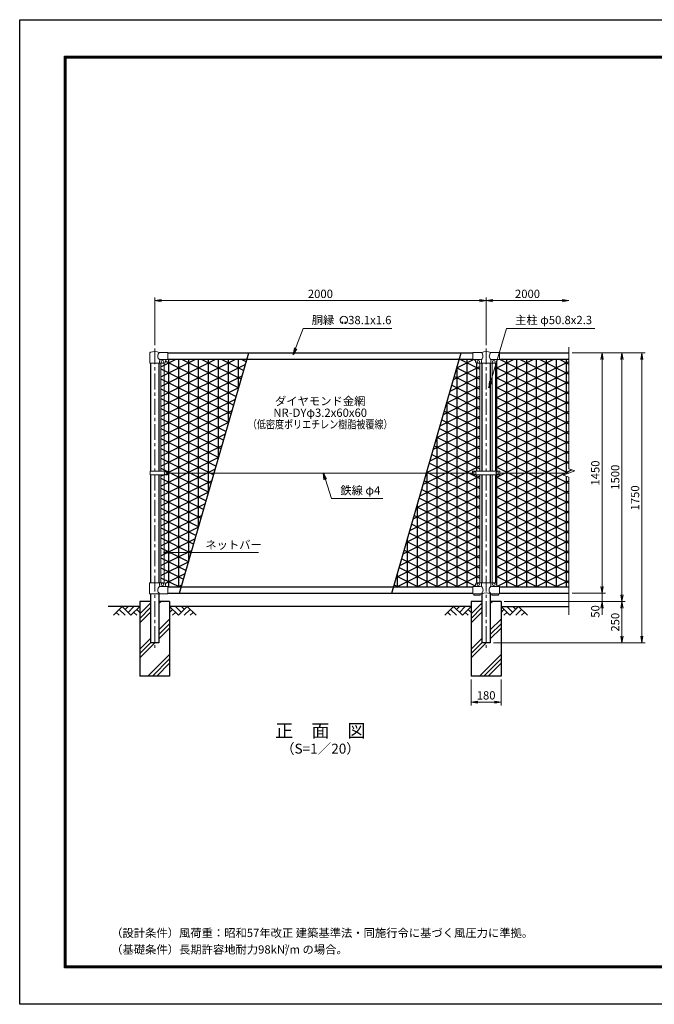
# Model space of a CAD drawing. Units: millimetres. Extents: x 8400 to 16800, y -18120 to -12180.
# Drawn here: x 8400 to 12230, y -18120 to -12180 of the extents above; entities that cross this region are included whole.
import ezdxf
from ezdxf.enums import TextEntityAlignment as Align

# ---------------------------------------------------------------- set-up
doc = ezdxf.new("R2010")
doc.units = ezdxf.units.MM
doc.header["$LTSCALE"] = 3
doc.header["$MEASUREMENT"] = 0
doc.linetypes.add('CENTER', pattern=[50.8, 31.75, -6.35, 6.35, -6.35])
doc.layers.get('Defpoints').update_dxf_attribs({"color": 8})
for name, color, linetype in [('D-BGD', 7, 'Continuous'), ('D-STR1', 1, 'Continuous'), ('D-STR4', 7, 'Continuous'), ('D-TTL', 2, 'Continuous'), ('D-TTL-TXT', 7, 'Continuous')]:
    doc.layers.add(name, color=color, linetype=linetype)
for name, color, linetype, lineweight in [('D-BMK', 2, 'CENTER', 13), ('D-DCR-HCH', 7, 'Continuous', 13), ('D-STR-DIM', 7, 'Continuous', 13), ('D-STR-TXT', 7, 'Continuous', 13), ('D-STR3', 3, 'Continuous', 13)]:
    doc.layers.add(name, color=color, linetype=linetype, lineweight=lineweight)
doc.styles.add('ゴシック', font='txt')
doc.dimstyles.new('STYLE', dxfattribs={"dimscale": 20, "dimtxt": 2.5, "dimasz": 2, "dimexe": 1, "dimexo": 1, "dimgap": 0.8, "dimtad": 1, "dimdsep": 46, "dimtxsty": 'ゴシック', "dimblk": 'OPEN', "dimcen": 1e-08, "dimclrd": 256, "dimclre": 256, "dimclrt": 256, "dimadec": 0, "dimazin": 2, "dimtfac": 1, "dimtmove": 2, "dimatfit": 3, "dimldrblk": 'OPEN', "dimfxl": 1, "dimtolj": 1, "dimtzin": 0, "dimlwd": -1, "dimlwe": -1, "dimarcsym": 0})
pattern_1 = [(26.5651, (8400, 0), (-24.00005, 48), []), (153.4349, (8400, 0), (-24.00005, -48), []), (90, (8400, 0), (-60, 4e-15), [])]

# ---------------------------------------------------------------- blocks, each defined once
blk = doc.blocks.new('_Open')
at = {"color": 0, "linetype": 'ByBlock', "lineweight": -2}
for p, q in [((-1, 0.17), (0, 0)), ((-1, -0.17), (0, 0)), ((0, 0), (-1, 0))]:
    blk.add_line(p, q, dxfattribs=at)
blk = doc.blocks.new('*D14')
at = {"layer": 'D-STR-DIM'}
for p, q in [((11125, -16160), (11125, -16317.3)), ((11305, -16160), (11305, -16317.3)), ((11165, -16297.3), (11265, -16297.3))]:
    blk.add_line(p, q, dxfattribs=at)
at = {"layer": 'Defpoints', "color": 0}
for p in [(11125, -16140), (11305, -16140), (11305, -16297.3)]:
    blk.add_point(p, dxfattribs=at)
at = {"layer": 'D-STR-DIM', "xscale": 40, "yscale": 40, "zscale": 40, "rotation": 180}
blk.add_blockref('_Open', (11125, -16297.3), dxfattribs=at)
at = {"layer": 'D-STR-DIM', "xscale": 40, "yscale": 40, "zscale": 40}
blk.add_blockref('_Open', (11305, -16297.3), dxfattribs=at)
at = {"layer": 'D-STR-DIM', "insert": (11215, -16256.3), "char_height": 50, "attachment_point": 5, "style": 'ゴシック'}
blk.add_mtext('\\A1;180', dxfattribs=at)
blk = doc.blocks.new('*D2')
at = {"layer": 'D-STR-DIM'}
for p, q in [((11915, -15600), (11915, -15560)), ((11735, -15640), (11935, -15640)), ((11915, -15640), (11915, -15690)), ((11325, -15690), (11935, -15690)), ((11915, -15730), (11915, -15770))]:
    blk.add_line(p, q, dxfattribs=at)
at = {"layer": 'Defpoints', "color": 0}
for p in [(11715, -15640), (11305, -15690), (11915, -15690)]:
    blk.add_point(p, dxfattribs=at)
at = {"layer": 'D-STR-DIM', "xscale": 40, "yscale": 40, "zscale": 40}
for p, rotation in [((11915, -15640), 270), ((11915, -15690), 90)]:
    blk.add_blockref('_Open', p, dxfattribs=dict(at, rotation=rotation))
at = {"layer": 'D-STR-DIM', "insert": (11874, -15750), "char_height": 50, "attachment_point": 5, "rotation": 90, "style": 'ゴシック'}
blk.add_mtext('\\A1;50', dxfattribs=at)
blk = doc.blocks.new('*D3')
at = {"layer": 'D-STR-DIM'}
for p, q in [((11735, -14190), (11935, -14190)), ((11915, -14230), (11915, -15600)), ((11735, -15640), (11935, -15640))]:
    blk.add_line(p, q, dxfattribs=at)
at = {"layer": 'Defpoints', "color": 0}
for p in [(11715, -14190), (11715, -15640), (11915, -15640)]:
    blk.add_point(p, dxfattribs=at)
at = {"layer": 'D-STR-DIM', "xscale": 40, "yscale": 40, "zscale": 40}
for p, rotation in [((11915, -14190), 90), ((11915, -15640), 270)]:
    blk.add_blockref('_Open', p, dxfattribs=dict(at, rotation=rotation))
at = {"layer": 'D-STR-DIM', "insert": (11874, -14915), "char_height": 50, "attachment_point": 5, "rotation": 90, "style": 'ゴシック'}
blk.add_mtext('\\A1;1450', dxfattribs=at)
blk = doc.blocks.new('*D4')
at = {"layer": 'D-STR-DIM'}
for p, q in [((11735, -14190), (12055, -14190)), ((12035, -14230), (12035, -15650)), ((11325, -15690), (12055, -15690))]:
    blk.add_line(p, q, dxfattribs=at)
at = {"layer": 'Defpoints', "color": 0}
for p in [(11715, -14190), (11305, -15690), (12035, -15690)]:
    blk.add_point(p, dxfattribs=at)
at = {"layer": 'D-STR-DIM', "xscale": 40, "yscale": 40, "zscale": 40}
for p, rotation in [((12035, -14190), 90), ((12035, -15690), 270)]:
    blk.add_blockref('_Open', p, dxfattribs=dict(at, rotation=rotation))
at = {"layer": 'D-STR-DIM', "insert": (11994, -14940), "char_height": 50, "attachment_point": 5, "rotation": 90, "style": 'ゴシック'}
blk.add_mtext('\\A1;1500', dxfattribs=at)
blk = doc.blocks.new('*D5')
at = {"layer": 'D-STR-DIM'}
for p, q in [((11735, -14190), (12175, -14190)), ((12155, -14230), (12155, -15900)), ((11260.4, -15940), (12175, -15940))]:
    blk.add_line(p, q, dxfattribs=at)
at = {"layer": 'Defpoints', "color": 0}
for p in [(11715, -14190), (11240.4, -15940), (12155, -15940)]:
    blk.add_point(p, dxfattribs=at)
at = {"layer": 'D-STR-DIM', "xscale": 40, "yscale": 40, "zscale": 40}
for p, rotation in [((12155, -14190), 90), ((12155, -15940), 270)]:
    blk.add_blockref('_Open', p, dxfattribs=dict(at, rotation=rotation))
at = {"layer": 'D-STR-DIM', "insert": (12114, -15065), "char_height": 50, "attachment_point": 5, "rotation": 90, "style": 'ゴシック'}
blk.add_mtext('\\A1;1750', dxfattribs=at)
blk = doc.blocks.new('*D6')
at = {"layer": 'D-STR-DIM'}
for p, q in [((11325, -15690), (12055, -15690)), ((12035, -15730), (12035, -15900)), ((11260.4, -15940), (12055, -15940))]:
    blk.add_line(p, q, dxfattribs=at)
at = {"layer": 'Defpoints', "color": 0}
for p in [(11305, -15690), (11240.4, -15940), (12035, -15940)]:
    blk.add_point(p, dxfattribs=at)
at = {"layer": 'D-STR-DIM', "xscale": 40, "yscale": 40, "zscale": 40}
for p, rotation in [((12035, -15690), 90), ((12035, -15940), 270)]:
    blk.add_blockref('_Open', p, dxfattribs=dict(at, rotation=rotation))
at = {"layer": 'D-STR-DIM', "insert": (11994, -15815), "char_height": 50, "attachment_point": 5, "rotation": 90, "style": 'ゴシック'}
blk.add_mtext('\\A1;250', dxfattribs=at)
blk = doc.blocks.new('*D7')
at = {"layer": 'D-STR-DIM'}
for p, q in [((9215, -14142.9), (9215, -13855)), ((9255, -13875), (11175, -13875)), ((11215, -14142.9), (11215, -13855))]:
    blk.add_line(p, q, dxfattribs=at)
at = {"layer": 'Defpoints', "color": 0}
for p in [(11215, -13875), (9215, -14162.9), (11215, -14162.9)]:
    blk.add_point(p, dxfattribs=at)
at = {"layer": 'D-STR-DIM', "xscale": 40, "yscale": 40, "zscale": 40, "rotation": 180}
blk.add_blockref('_Open', (9215, -13875), dxfattribs=at)
at = {"layer": 'D-STR-DIM', "xscale": 40, "yscale": 40, "zscale": 40}
blk.add_blockref('_Open', (11215, -13875), dxfattribs=at)
at = {"layer": 'D-STR-DIM', "insert": (10215, -13834), "char_height": 50, "attachment_point": 5, "style": 'ゴシック'}
blk.add_mtext('\\A1;2000', dxfattribs=at)
blk = doc.blocks.new('*D8')
at = {"layer": 'D-STR-DIM'}
for p, q in [((11215, -14142.9), (11215, -13855)), ((11255, -13875), (11675, -13875))]:
    blk.add_line(p, q, dxfattribs=at)
at = {"layer": 'Defpoints', "color": 0}
for p in [(11715, -13875), (11215, -14162.9), (11715, -14162.9)]:
    blk.add_point(p, dxfattribs=at)
at = {"layer": 'D-STR-DIM', "xscale": 40, "yscale": 40, "zscale": 40, "rotation": 180}
blk.add_blockref('_Open', (11215, -13875), dxfattribs=at)
at = {"layer": 'D-STR-DIM', "xscale": 40, "yscale": 40, "zscale": 40}
blk.add_blockref('_Open', (11715, -13875), dxfattribs=at)
at = {"layer": 'D-STR-DIM', "insert": (11465, -13834), "char_height": 50, "attachment_point": 5, "style": 'ゴシック'}
blk.add_mtext('\\A1;2000', dxfattribs=at)

msp = doc.modelspace()

# ---------------------------------------------------------------- hatches: boundary and pattern name
h = msp.add_hatch()
h.set_pattern_fill('DY-21', color=256, scale=400, pattern_type=2)
h.set_pattern_definition(pattern_1)
h.paths.add_polyline_path([(9772.622, -14228), (9295.025, -14228), (9295.025, -14231), (9287.025, -14231, 0.54744569), (9279.619, -14240.178, -0.45447593), (9271.525, -14252.887), (9271.525, -14904.501), (9292.021, -14904.501), (9292.021, -14915), (9574.308, -14915)])
h.paths.add_polyline_path([(9574.308, -14915), (9292.021, -14915), (9292.021, -14925.5), (9271.525, -14925.5), (9271.525, -15577.113, -0.37076998), (9280.025, -15587), (9280.025, -15592, 0.41421356), (9287.025, -15599), (9295.025, -15599), (9295.025, -15602), (9375.995, -15602)])
h.paths.add_polyline_path([(9271.525, -14252.887, -0.03765986), (9270.025, -14253), (9252.525, -14253), (9252.525, -14904.501), (9271.525, -14904.501)])
h.paths.add_polyline_path([(9271.525, -14925.5), (9252.525, -14925.5), (9252.525, -15577), (9270.025, -15577, -0.03765986), (9271.525, -15577.113)])
h = msp.add_hatch()
h.set_pattern_fill('DY-21', color=256, scale=400, pattern_type=2)
h.set_pattern_definition(pattern_1)
h.paths.add_polyline_path([(11158.525, -14252.887, -0.37076998), (11150.025, -14243), (11150.025, -14238, 0.41421356), (11143.025, -14231), (11135.025, -14231), (11135.025, -14228), (11054.056, -14228), (10855.743, -14915), (11132.525, -14915), (11132.525, -14904.5), (11158.525, -14904.5)])
h.paths.add_polyline_path([(11158.525, -14925.5), (11132.525, -14925.5), (11132.525, -14915), (10855.743, -14915), (10657.429, -15602), (11135.025, -15602), (11135.025, -15599), (11143.025, -15599, 0.41421356), (11150.025, -15592), (11150.025, -15587, -0.37076998), (11158.525, -15577.113)])
h.paths.add_polyline_path([(11177.525, -14253), (11160.025, -14253, -0.03765986), (11158.525, -14252.887), (11158.525, -14904.5), (11177.525, -14904.5)])
h.paths.add_polyline_path([(11177.525, -14925.5), (11158.525, -14925.5), (11158.525, -15577.113, -0.03765986), (11160.025, -15577), (11177.525, -15577)])
h = msp.add_hatch()
h.set_pattern_fill('DY-21', color=256, scale=400, pattern_type=2)
h.set_pattern_definition(pattern_1)
h.paths.add_polyline_path([(11715.025, -14228), (11295.025, -14228), (11295.025, -14231), (11287.025, -14231, 0.41421356), (11280.025, -14238), (11280.025, -14243, -0.37076998), (11271.525, -14252.887), (11271.525, -14904.5), (11297.525, -14904.5), (11297.525, -14915), (11715.025, -14915), (11750.264, -14902.175), (11715.025, -14889.348)])
h.paths.add_polyline_path([(11715.025, -14940.652), (11679.787, -14927.826), (11715.025, -14915), (11297.525, -14915), (11297.525, -14925.5), (11271.525, -14925.5), (11271.525, -15577.113, -0.37076998), (11280.025, -15587), (11280.025, -15592, 0.41421356), (11287.025, -15599), (11295.025, -15599), (11295.025, -15602), (11715.025, -15602)])
at = {"layer": 'D-DCR-HCH'}
h = msp.add_hatch(dxfattribs=at)
h.set_pattern_fill('PLAST', color=256, scale=600, angle=45)
h.set_pattern_definition([(45, (5033.5, -18212.6), (-106.066, 106.066), []), (45, (5020.24, -18199.35), (-106.066, 106.066), []), (45, (5006.98, -18186.09), (-106.066, 106.066), [])])
h.paths.add_polyline_path([(9305.025, -16140), (9305.025, -15690), (9240.425, -15690), (9240.425, -15940), (9189.625, -15940), (9189.625, -15690), (9125.025, -15690), (9125.025, -16140)])
h = msp.add_hatch(dxfattribs=at)
h.set_pattern_fill('PLAST', color=256, scale=600, angle=45)
h.set_pattern_definition([(45, (7033.5, -18212.6), (-106.066, 106.066), []), (45, (7020.24, -18199.35), (-106.066, 106.066), []), (45, (7006.98, -18186.09), (-106.066, 106.066), [])])
h.paths.add_polyline_path([(11305.025, -16140), (11305.025, -15690), (11240.425, -15690), (11240.425, -15940), (11189.625, -15940), (11189.625, -15690), (11125.025, -15690), (11125.025, -16140)])

# ---------------------------------------------------------------- linework, layer by layer
at = {"layer": 'D-BGD'}
for p, q in [((9125.025, -15720), (8935.025, -15720)), ((11125.025, -15720), (9305.025, -15720)), ((11305.025, -15720), (11715.025, -15720))]:
    msp.add_line(p, q, dxfattribs=at)
at = {"layer": 'D-BMK'}
for p, q in [((9215.025, -14162.938), (9215.025, -15970)), ((11215.025, -14162.938), (11215.025, -15970))]:
    msp.add_line(p, q, dxfattribs=at)
at = {"layer": 'D-DCR-HCH'}
for p, q in [((9018.601, -15720), (8965.389, -15773.212)), ((9000.864, -15737.737), (9036.502, -15773.212)), ((9018.601, -15720), (9071.813, -15773.212)), ((9036.339, -15737.737), (9054.076, -15720)), ((9054.076, -15755.475), (9089.551, -15720)), ((9071.813, -15773.212), (9125.025, -15720)), ((9107.288, -15737.737), (9125.025, -15755.394)), ((9358.238, -15773.212), (9305.025, -15720)), ((9322.763, -15737.737), (9305.025, -15755.394)), ((9375.975, -15755.475), (9340.5, -15720)), ((9411.45, -15720), (9358.238, -15773.212)), ((9393.805, -15737.83), (9375.975, -15720)), ((9429.187, -15737.737), (9393.549, -15773.212)), ((9411.45, -15720), (9464.662, -15773.212)), ((11018.601, -15720), (10965.389, -15773.212)), ((11000.864, -15737.737), (11036.502, -15773.212)), ((11018.601, -15720), (11071.813, -15773.212)), ((11036.339, -15737.737), (11054.076, -15720)), ((11054.076, -15755.475), (11089.551, -15720)), ((11071.813, -15773.212), (11125.025, -15720)), ((11107.288, -15737.737), (11125.025, -15755.394)), ((11358.238, -15773.212), (11305.025, -15720)), ((11322.763, -15737.737), (11305.025, -15755.394)), ((11375.975, -15755.475), (11340.5, -15720)), ((11411.45, -15720), (11358.238, -15773.212)), ((11393.805, -15737.83), (11375.975, -15720)), ((11429.187, -15737.737), (11393.549, -15773.212)), ((11411.45, -15720), (11464.662, -15773.212)), ((8983.127, -15755.475), (9000.945, -15773.212)), ((9089.551, -15755.475), (9107.37, -15773.212)), ((9340.5, -15755.475), (9322.681, -15773.212)), ((9446.924, -15755.475), (9429.105, -15773.212)), ((10983.127, -15755.475), (11000.945, -15773.212)), ((11089.551, -15755.475), (11107.37, -15773.212)), ((11340.5, -15755.475), (11322.681, -15773.212)), ((11446.924, -15755.475), (11429.105, -15773.212))]:
    msp.add_line(p, q, dxfattribs=at)
at = {"layer": 'D-STR-DIM'}
for p, q in [((11715.025, -14155.74), (11715.025, -14889.348)), ((11679.787, -14927.826), (11750.264, -14902.175)), ((11750.264, -14902.175), (11715.025, -14889.348)), ((11715.025, -14940.652), (11679.787, -14927.826)), ((11715.025, -14940.652), (11715.025, -15770))]:
    msp.add_line(p, q, dxfattribs=at)
at = {"layer": 'D-STR-TXT'}
for p, q in [((10350.343, -14009.127), (10346.198, -14001.947)), ((10362.827, -14009.127), (10366.972, -14001.947))]:
    msp.add_line(p, q, dxfattribs=at)
for centre, radius, start, end in [((10356.585, -13991.965), 22.503, 294.3247761, 245.6752239), ((10348.292, -14010.369), 2.369, 245.6752239, 30), ((10364.879, -14010.369), 2.369, 150, 294.3247761)]:
    msp.add_arc(centre, radius, start, end, dxfattribs=at)
at = {"layer": 'D-STR1'}
for p, q in [((9295.025, -14190), (11135.025, -14190)), ((11295.025, -14190), (11715.025, -14190)), ((9189.625, -14253), (9189.625, -14904.501)), ((9240.425, -14253), (9240.425, -14904.501)), ((9295.025, -14228), (11135.025, -14228)), ((11189.625, -14253), (11189.625, -14904.5)), ((11240.425, -14253), (11240.425, -14904.5)), ((11295.025, -14228), (11715.025, -14228)), ((9189.625, -14925.5), (9189.625, -15577)), ((9240.425, -14925.5), (9240.425, -15577)), ((11189.625, -14925.5), (11189.625, -15577)), ((11240.425, -14925.5), (11240.425, -15577)), ((9295.025, -15602), (11135.025, -15602)), ((11295.025, -15602), (11715.025, -15602)), ((9189.625, -15643), (9189.625, -15940)), ((9240.425, -15643), (9240.425, -15940)), ((9295.025, -15640), (11135.025, -15640)), ((11189.625, -15643), (11189.625, -15940)), ((11240.425, -15643), (11240.425, -15940)), ((11295.025, -15640), (11715.025, -15640)), ((9240.425, -15940), (9189.625, -15940)), ((11240.425, -15940), (11189.625, -15940))]:
    msp.add_line(p, q, dxfattribs=at)
at = {"layer": 'D-STR3'}
for p, q in [((9186.475, -14253), (9186.475, -14189.308)), ((9295.025, -14187), (9243.575, -14187)), ((9295.025, -14187), (9295.025, -14231)), ((11135.025, -14187), (11135.025, -14231)), ((11135.025, -14187), (11186.475, -14187)), ((11243.575, -14187), (11295.025, -14187)), ((11295.025, -14187), (11295.025, -14231)), ((9186.475, -14253), (9243.575, -14253)), ((9243.575, -14253), (9243.575, -14238)), ((9243.575, -14253), (9270.025, -14253)), ((9295.025, -14231), (9250.575, -14231)), ((9252.525, -14253), (9252.525, -14904.501)), ((9271.525, -14253), (9271.525, -14904.501)), ((9280.025, -14238), (9280.025, -14243)), ((11135.025, -14231), (11181.775, -14231)), ((11150.025, -14238), (11150.025, -14243)), ((11158.525, -14253), (11158.525, -14904.5)), ((11160.025, -14253), (11270.025, -14253)), ((11177.525, -14253), (11177.525, -14904.5)), ((11186.475, -14235.7), (11186.475, -14253)), ((11243.575, -14235.7), (11243.575, -14253)), ((11248.275, -14231), (11295.025, -14231)), ((11252.525, -14253), (11252.525, -14904.5)), ((11271.525, -14253), (11271.525, -14904.5)), ((11280.025, -14238), (11280.025, -14243)), ((9187.529, -14925.5), (9187.529, -14904.501)), ((9292.021, -14904.501), (9187.529, -14904.501)), ((9292.021, -14925.5), (9292.021, -14904.501)), ((11132.525, -14904.5), (11132.525, -14925.5)), ((11297.525, -14904.5), (11132.525, -14904.5)), ((11297.525, -14904.5), (11297.525, -14925.5)), ((9292.021, -14925.5), (9187.529, -14925.5)), ((9252.525, -14925.5), (9252.525, -15577)), ((9271.525, -14925.5), (9271.525, -15577.113)), ((9292.021, -14915), (11132.525, -14915)), ((11297.525, -14925.5), (11132.525, -14925.5)), ((11158.525, -14925.5), (11158.525, -15577.113)), ((11177.525, -14925.5), (11177.525, -15577)), ((11252.525, -14925.5), (11252.525, -15577)), ((11271.525, -14925.5), (11271.525, -15577.113)), ((11297.525, -14915), (11715.025, -14915)), ((9184.075, -15577), (9270.025, -15577)), ((9184.075, -15643), (9184.075, -15577)), ((9243.575, -15577), (9243.575, -15592)), ((9295.025, -15599), (9250.575, -15599)), ((9280.025, -15587), (9280.025, -15592)), ((9295.025, -15599), (9295.025, -15643)), ((11135.025, -15599), (11135.025, -15643)), ((11179.475, -15599), (11135.025, -15599)), ((11150.025, -15587), (11150.025, -15592)), ((11160.025, -15577), (11270.025, -15577)), ((11186.475, -15577), (11186.475, -15592)), ((11243.575, -15577), (11243.575, -15592)), ((11295.025, -15599), (11250.575, -15599)), ((11280.025, -15587), (11280.025, -15592)), ((11295.025, -15599), (11295.025, -15643)), ((9295.025, -15643), (9184.075, -15643)), ((11186.475, -15643), (11135.025, -15643)), ((11140.025, -15643), (11140.025, -15652.3)), ((11180.025, -15652.3), (11140.025, -15652.3)), ((11180.025, -15643), (11180.025, -15652.3)), ((11295.025, -15643), (11243.575, -15643)), ((11250.025, -15643), (11250.025, -15652.3)), ((11290.025, -15652.3), (11250.025, -15652.3)), ((11290.025, -15643), (11290.025, -15652.3))]:
    msp.add_line(p, q, dxfattribs=at)
for centre in [(9262.025, -14244), (11168.025, -14244), (11262.025, -14244), (9280.022, -14915), (11147.525, -14915), (11282.525, -14915), (9262.025, -15586), (11168.025, -15586), (11262.025, -15586)]:
    msp.add_circle(centre, 8, dxfattribs=at)
for centre, radius, start, end in [((9189.775, -14189.308), 3.3, 109.2205107, 180), ((9215.025, -14261.732), 80, 69.0915974, 109.2205107), ((9261.772, -14209), 28.55, 129.5941848, 230.4058152), ((11215.025, -14261.732), 80, 69.0915974, 110.9084026), ((11165.219, -14209), 30.591, 314.0150324, 45.9849676), ((11264.832, -14209), 30.591, 134.0150324, 225.9849676), ((9250.575, -14238), 7, 90, 180), ((9270.025, -14243), 10, 270, 0), ((9287.025, -14238), 7, 90, 180), ((11143.025, -14238), 7, 0, 90), ((11160.025, -14243), 10, 180, 270), ((11181.775, -14235.7), 4.7, 0, 90), ((11248.275, -14235.7), 4.7, 90, 180), ((11270.025, -14243), 10, 270, 0), ((11287.025, -14238), 7, 90, 180), ((9261.772, -15621), 28.55, 129.5941848, 230.4058152), ((9250.575, -15592), 7, 180, 270), ((9270.025, -15587), 10, 0, 90), ((9287.025, -15592), 7, 180, 270), ((11143.025, -15592), 7, 270, 0), ((11160.025, -15587), 10, 90, 180), ((11179.475, -15592), 7, 270, 0), ((11167.347, -15620.561), 29.485, 310.4464041, 49.5535959), ((11262.704, -15620.561), 29.485, 130.4464041, 229.5535959), ((11250.575, -15592), 7, 180, 270), ((11270.025, -15587), 10, 0, 90), ((11287.025, -15592), 7, 180, 270), ((11215.025, -15723.486), 85.4, 70.4694678, 109.5305322)]:
    msp.add_arc(centre, radius, start, end, dxfattribs=at)
at = {"layer": 'D-STR4'}
for p, q in [((9125.025, -15690), (9125.025, -16140)), ((9189.625, -15690), (9125.025, -15690)), ((9305.025, -15690), (9240.425, -15690)), ((9305.025, -15690), (9305.025, -16140)), ((11125.025, -15690), (11125.025, -16140)), ((11189.625, -15690), (11125.025, -15690)), ((11305.025, -15690), (11240.425, -15690)), ((11305.025, -15690), (11305.025, -16140)), ((9305.025, -16140), (9125.025, -16140)), ((11305.025, -16140), (11125.025, -16140))]:
    msp.add_line(p, q, dxfattribs=at)
at = {"layer": 'D-TTL'}
msp.add_lwpolyline([(8400, -12180), (16800, -12180), (16800, -18120), (8400, -18120)], close=True, dxfattribs=at)
at = {"layer": 'D-TTL', "color": 7}
for points in [[(8670, -12400), (16530, -12400), (16530, -17900), (8670, -17900)], [(8672.5, -12402.5), (16527.5, -12402.5), (16527.5, -17897.5), (8672.5, -17897.5)], [(8675, -12405), (16525, -12405), (16525, -17895), (8675, -17895)], [(8677.5, -12407.5), (16522.5, -12407.5), (16522.5, -17892.5), (8677.5, -17892.5)], [(8680, -12410), (16520, -12410), (16520, -17890), (8680, -17890)]]:
    msp.add_lwpolyline(points, close=True, dxfattribs=at)
at = {"layer": 'Defpoints', "color": 8}
msp.add_line((9365.025, -15640), (9783.591, -14190), dxfattribs=at)
at = {"layer": 'Defpoints'}
msp.add_line((10646.46, -15640), (11065.025, -14190), dxfattribs=at)

# ---------------------------------------------------------------- texts
at = {"layer": 'D-STR-TXT', "style": 'ゴシック'}
for s, p in [('胴縁 \u300038.1x1.6', (10162.484, -14016.965)), ('主柱 φ50.8x2.3', (11389.899, -14016.736)), ('鉄線 φ4', (10335.078, -15044.507)), ('ネットバー', (9520.342, -15372.892))]:
    msp.add_text(s, height=50, dxfattribs=at).set_placement(p)
for s, p in [('ダイヤモンド金網', (10213.775, -14487.5)), ('NR-DYφ3.2x60x60', (10213.775, -14557.5))]:
    msp.add_text(s, height=50, dxfattribs=at).set_placement(p, align=Align.MIDDLE)
at = {"layer": 'D-STR-TXT', "style": 'ゴシック', "width": 0.8}
msp.add_text('（低密度ポリエチレン樹脂被覆線）', height=50, dxfattribs=at).set_placement((10213.775, -14627.5), align=Align.MIDDLE)
at = {"layer": 'D-TTL-TXT', "style": 'ゴシック'}
for s, height, p in [('正\u3000面\u3000図', 80, (10215.025, -16479.65)), ('（S=1／20）', 60, (10215.025, -16585.38))]:
    msp.add_text(s, height=height, dxfattribs=at).set_placement(p, align=Align.MIDDLE)
at = {"layer": 'D-TTL-TXT', "linetype": 'Continuous', "style": 'ゴシック'}
for s, height, p in [('（設計条件）風荷重：昭和57年改正 建築基準法・同施行令に基づく風圧力に準拠。', 50, (8952.264, -17714.351)), ('（基礎条件）長期許容地耐力98kN/m の場合。', 50, (8952.264, -17814.351)), ('2', 25, (9997.736, -17783.166))]:
    msp.add_text(s, height=height, dxfattribs=at).set_placement(p)

# ---------------------------------------------------------------- dimensions: what is measured, and where the dimension line sits
at = {"layer": 'D-STR-DIM'}
for base, p1, p2, picture, middle in [((11215.025, -13875), (9215.025, -14162.938), (11215.025, -14162.938), '*D7', (10215.025, -13834)), ((11305.025, -16297.316), (11125.025, -16140), (11305.025, -16140), '*D14', (11215.025, -16256.316))]:
    dim = msp.add_linear_dim(base=base, p1=p1, p2=p2, dimstyle='STYLE', dxfattribs=at)
    dim.commit()
    dim.dimension.update_dxf_attribs({"geometry": picture, "text_midpoint": middle})
dim = msp.add_linear_dim(base=(11715.025, -13875), p1=(11215.025, -14162.938), p2=(11715.025, -14162.938), text='2000', dimstyle='STYLE', override={"dimse2": 1}, dxfattribs=at)
dim.commit()
dim.dimension.update_dxf_attribs({"geometry": '*D8', "text_midpoint": (11465.025, -13834)})
for base, p1, p2, picture, middle in [((12155.025, -15940), (11715.025, -14190), (11240.425, -15940), '*D5', (12114.025, -15065)), ((12035.025, -15690), (11715.025, -14190), (11305.025, -15690), '*D4', (11994.025, -14940)), ((11915.025, -15640), (11715.025, -14190), (11715.025, -15640), '*D3', (11874.025, -14915)), ((12035.025, -15940), (11305.025, -15690), (11240.425, -15940), '*D6', (11994.025, -15815))]:
    dim = msp.add_linear_dim(base=base, p1=p1, p2=p2, angle=90, dimstyle='STYLE', dxfattribs=at)
    dim.commit()
    dim.dimension.update_dxf_attribs({"geometry": picture, "text_midpoint": middle})
dim = msp.add_linear_dim(base=(11915.025, -15690), p1=(11715.025, -15640), p2=(11305.025, -15690), angle=90, dimstyle='STYLE', dxfattribs=at)
dim.commit()
dim.dimension.update_dxf_attribs({"geometry": '*D2', "text_midpoint": (11874.025, -15750), "dimtype": 160})

# ---------------------------------------------------------------- leaders
at = {"layer": 'D-STR-TXT'}
for points in [[(10051.197, -14200.439), (10110.545, -14042), (10646.842, -14042)], [(11231.122, -14401.531), (11338.975, -14042), (11870.639, -14042)], [(10232.664, -14915), (10281.362, -15068.629), (10592.692, -15068.629)], [(9267.782, -15394.095), (9840.9, -15394.095)]]:
    msp.add_leader(points, dimstyle='STYLE', override={"dimgap": 0.8, "dimtad": 1}, dxfattribs=at)

doc.saveas('drawing.dxf')
